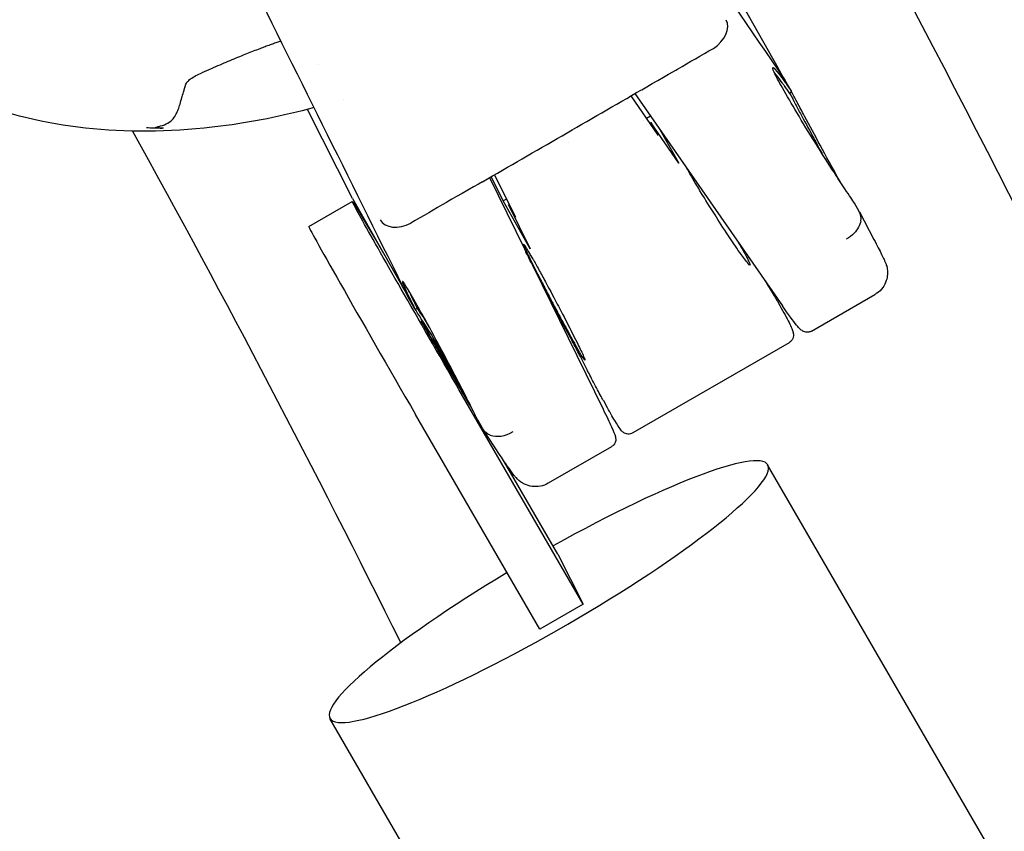
# Model space of a CAD drawing. Units: millimetres. Extents: x 96385 to 155785, y 27730 to 48730.
# Drawn here: x 141304 to 141422, y 31968 to 32065 of the extents above; entities that cross this region are included whole.
import ezdxf

# ---------------------------------------------------------------- set-up
doc = ezdxf.new("R2010")
doc.units = ezdxf.units.MM
doc.header["$LTSCALE"] = 15
doc.layers.add('P001', color=131, linetype='Continuous')

msp = doc.modelspace()

# ---------------------------------------------------------------- linework, layer by layer
at = {"layer": 'P001', "extrusion": (0, 0, -1)}
for p, q in [((141388.99, 32069.52, 1658.95), (141394.88, 32059.11, 1658.95)), ((141339.86, 32059.56, 1658.95), (141339.86, 32059.56, 1658.95)), ((141394.88, 32059.11, 1658.95), (141394.88, 32059.11, 1658.95)), ((141396.42, 32056.38, 1658.95), (141395.67, 32057.72, 1658.95)), ((141395.67, 32057.72, 1658.95), (141395.67, 32057.72, 1658.95)), ((141377.74, 32056.06, 1658.95), (141395.38, 32030.7, 1658.95)), ((141396.43, 32056.37, 1658.95), (141396.28, 32056.05, 1658.95)), ((141380.51, 32051.11, 1658.95), (141377.28, 32055.79, 1658.95)), ((141343.96, 32043.52, 1658.95), (141338.59, 32054.18, 1658.95)), ((141378.73, 32052.89, 1658.95), (141378.73, 32052.89, 1658.95)), ((141379.12, 32053.11, 1658.95), (141379.6, 32053.39, 1658.95)), ((141379.12, 32052.34, 1658.95), (141379.12, 32052.34, 1658.95)), ((141379.52, 32052.53, 1658.95), (141379.66, 32052.6, 1658.95)), ((141382.99, 32047.76, 1658.95), (141379.66, 32052.6, 1658.95)), ((141379.66, 32052.6, 1658.95), (141380.51, 32051.11, 1658.95)), ((141380.73, 32051.76, 1658.95), (141382.99, 32047.76, 1658.95)), ((141369.77, 32050.21, 1658.95), (141369.77, 32050.21, 1658.95)), ((141360.34, 32046.01, 1658.95), (141373.93, 32018.33, 1658.95)), ((141361.99, 32043.22, 1658.95), (141360.55, 32046.13, 1658.95)), ((141360.95, 32046.36, 1658.95), (141363.47, 32041.27, 1658.95)), ((141338.73, 32040.17, 1658.95), (141343.93, 32043.17, 1658.95)), ((141343.96, 32043.52, 1658.95), (141349.85, 32033.11, 1658.95)), ((141362.39, 32043.45, 1658.95), (141361.99, 32043.22, 1658.95)), ((141365.22, 32037.51, 1658.95), (141361.99, 32043.22, 1658.95)), ((141362.63, 32043.59, 1658.95), (141362.63, 32043.59, 1658.95)), ((141362.94, 32042.98, 1658.95), (141362.94, 32042.98, 1658.95)), ((141404.57, 32041.98, 1658.95), (141404.02, 32042.96, 1658.95)), ((141362.7, 32042.82, 1658.95), (141362.62, 32042.76, 1658.95)), ((141363.47, 32041.27, 1658.95), (141362.62, 32042.76, 1658.95)), ((141362.62, 32042.76, 1658.95), (141365.22, 32037.51, 1658.95)), ((141404.6, 32041.92, 1658.95), (141406.32, 32038.63, 1658.95)), ((141364.7, 32037.12, 1658.95), (141364.68, 32037.16, 1658.95)), ((141364.88, 32036.77, 1658.95), (141364.71, 32037.11, 1658.95)), ((141350.64, 32031.72, 1658.95), (141350.63, 32031.72, 1658.95)), ((141351.39, 32030.38, 1658.95), (141350.64, 32031.72, 1658.95)), ((141394.74, 32031.31, 1658.95), (141395.07, 32030.73, 1658.95)), ((141398.88, 32027.66, 1658.95), (141406.45, 32032.03, 1658.95)), ((141351.4, 32030.37, 1658.95), (141351.74, 32030.34, 1658.95)), ((141356.79, 32021.28, 1658.95), (141353.66, 32026.68, 1658.95)), ((141396.19, 32026.28, 1658.95), (141377.48, 32015.48, 1658.95)), ((141372.02, 32023.03, 1658.95), (141371.47, 32024.14, 1658.95)), ((141371.56, 31995.02, 1658.95), (141356.7, 32020.69, 1658.95)), ((141373.97, 32019.35, 1658.95), (141374.3, 32018.76, 1658.95)), ((141366.36, 31992.02, 1658.95), (141351.5, 32017.69, 1658.95)), ((141359.54, 32015.98, 1658.95), (141358.98, 32016.96, 1658.95)), ((141361.64, 32012.78, 1658.95), (141359.6, 32015.88, 1658.95)), ((141360.24, 32015.32, 1658.95), (141360.24, 32015.32, 1658.95)), ((141374.94, 32013.84, 1658.95), (141367.37, 32009.47, 1658.95)), ((141368.53, 32001.01, 1658.95), (141362.16, 32012, 1658.95)), ((141737.18, 31418.35, 1658.95), (141393.62, 32011.67, 1658.95)), ((141368.53, 32001.01, 1658.95), (141371.56, 31995.02, 1658.95)), ((141371.56, 31995.02, 1658.95), (141366.36, 31992.02, 1658.95)), ((141667.27, 31418.35, 1658.95), (141341.27, 31981.36, 1658.95))]:
    msp.add_line(p, q, dxfattribs=at)
msp.add_lwpolyline([(-141396.37, 32056.26), (-141396.37, 32056.26)], dxfattribs=at)
msp.add_lwpolyline([(-141396.37, 32056.26), (-141396.37, 32056.26)], dxfattribs=at)
msp.add_lwpolyline([(-141396.37, 32056.26), (-141396.37, 32056.26)], dxfattribs=at)
msp.add_lwpolyline([(-141396.37, 32056.26), (-141396.37, 32056.26)], dxfattribs=at)
msp.add_lwpolyline([(-141396.37, 32056.26), (-141396.37, 32056.26)], dxfattribs=at)
msp.add_lwpolyline([(-141396.37, 32056.26), (-141396.37, 32056.26)], dxfattribs=at)
msp.add_lwpolyline([(-141396.37, 32056.26), (-141396.37, 32056.26)], dxfattribs=at)
msp.add_lwpolyline([(-141396.37, 32056.26), (-141396.37, 32056.26)], dxfattribs=at)
msp.add_lwpolyline([(-141396.37, 32056.26), (-141396.37, 32056.26)], dxfattribs=at)
msp.add_lwpolyline([(-141396.37, 32056.26), (-141396.37, 32056.26)], dxfattribs=at)
msp.add_lwpolyline([(-141396.37, 32056.26), (-141396.37, 32056.26)], dxfattribs=at)
msp.add_lwpolyline([(-141396.37, 32056.26), (-141396.37, 32056.26)], dxfattribs=at)
msp.add_lwpolyline([(-141396.37, 32056.26), (-141396.37, 32056.26)], dxfattribs=at)
msp.add_lwpolyline([(-141396.37, 32056.26), (-141396.37, 32056.26)], dxfattribs=at)
msp.add_lwpolyline([(-141396.37, 32056.26), (-141396.37, 32056.26)], dxfattribs=at)
msp.add_lwpolyline([(-141396.37, 32056.26), (-141396.37, 32056.26)], dxfattribs=at)
msp.add_lwpolyline([(-141396.37, 32056.26), (-141396.37, 32056.26)], dxfattribs=at)
msp.add_lwpolyline([(-141396.37, 32056.26), (-141396.37, 32056.26)], dxfattribs=at)
msp.add_lwpolyline([(-141396.37, 32056.26), (-141396.37, 32056.26)], dxfattribs=at)
msp.add_lwpolyline([(-141396.37, 32056.26), (-141396.37, 32056.26)], dxfattribs=at)
msp.add_lwpolyline([(-141396.37, 32056.26), (-141396.37, 32056.26)], dxfattribs=at)
msp.add_lwpolyline([(-141396.37, 32056.26), (-141396.37, 32056.26)], dxfattribs=at)
msp.add_lwpolyline([(-141396.37, 32056.26), (-141396.37, 32056.26)], dxfattribs=at)
msp.add_lwpolyline([(-141396.37, 32056.26), (-141396.37, 32056.26)], dxfattribs=at)
for centre, major_axis, ratio, start_param, end_param in [((141355.18, 32023.69, 1658.95), (-11.25, 19.49), 0.008249, 4.562913, 7.099523), ((141362.52, 32017.94, 1658.95), (2.87, 2.14), 0.663697, 2.740856, 3.223341)]:
    msp.add_ellipse(centre, major_axis=major_axis, ratio=ratio, start_param=start_param, end_param=end_param, dxfattribs=at)
at = {"layer": 'P001'}
for centre, major_axis, ratio, start_param, end_param in [((141401.38, 32040.38, 1658.95), (3.27, 1.45), 0.665492, -0.419251, 0.063234), ((141349.98, 32020.69, 1658.95), (-11.25, 19.49), 0.008249, 0, 1.720272), ((141367.45, 31996.51, 1658.95), (26.18, 15.16), 0.148915, 1.676367, 7.748411)]:
    msp.add_ellipse(centre, major_axis=major_axis, ratio=ratio, start_param=start_param, end_param=end_param, dxfattribs=at)
at = {"layer": 'P001', "extrusion": (0, 0, -1)}
msp.add_ellipse((141355.18, 32023.69, 1658.95), major_axis=(-3, 5.2), ratio=0.008249, dxfattribs=at)
at = {"layer": 'P001'}
for points, knots in [([(141394.68, 32096.42, 1658.95), (141423.74, 32043.93, 1658.95), (141450.16, 31989.55, 1658.95), (141496.28, 31880.34, 1658.95), (141516.27, 31825.68, 1658.95), (141533.76, 31769.66, 1658.95)], [2.4001588, 2.4001588, 2.4001588, 2.4001588, 2.4801415, 2.4801415, 2.5559032, 2.5559032, 2.5559032, 2.5559032]), ([(141339.36, 32054.39, 1658.95), (141335.61, 32053.37, 1658.95), (141331.86, 32052.62, 1658.95), (141322.93, 32051.49, 1658.95), (141317.8, 32051.38, 1658.95), (141308.07, 32052.31, 1658.95), (141303.46, 32053.34, 1658.95), (141295.06, 32056.5, 1658.95), (141291.27, 32058.63, 1658.95), (141288.01, 32061.25, 1658.95)], [0.9232495, 0.9232495, 0.9232495, 0.9232495, 1.1022614, 1.1022614, 1.3553497, 1.3553497, 1.608438, 1.608438, 1.8615262, 1.8615262, 1.8615262, 1.8615262]), ([(141378.55, 32056.52, 1658.95), (141380.05, 32057.39, 1658.95), (141382.56, 32058.83, 1658.95), (141384.27, 32059.82, 1658.95), (141385.7, 32060.65, 1658.95), (141387.13, 32061.47, 1658.95)], [0.000001, 0.000001, 0.000001, 0.000001, 0.519831, 0.519831, 3.118983, 3.118983, 3.118983, 3.118983]), ([(141324.04, 32057.17, 1658.95), (141324.04, 32057.18, 1658.95), (141324.04, 32057.18, 1658.95), (141324.08, 32057.28, 1658.95), (141324.14, 32057.37, 1658.95), (141324.31, 32057.58, 1658.95), (141324.45, 32057.71, 1658.95), (141324.97, 32058.09, 1658.95), (141325.47, 32058.35, 1658.95), (141325.96, 32058.56, 1658.95)], [-2.8575396, -2.8575396, -2.8575396, -2.8575396, -2.8552725, -2.8552725, -2.8166185, -2.8166185, -2.7530163, -2.7530163, -2.5816897, -2.5816897, -2.5816897, -2.5816897]), ([(141404.02, 32042.96, 1658.95), (141403.78, 32043.3, 1658.95), (141403.42, 32043.83, 1658.95), (141402.44, 32045.3, 1658.95), (141402.01, 32045.96, 1658.95), (141400.92, 32047.64, 1658.95), (141400.13, 32048.88, 1658.95), (141398.58, 32051.35, 1658.95), (141397.83, 32052.58, 1658.95), (141396.51, 32054.79, 1658.95), (141395.9, 32055.82, 1658.95), (141394.97, 32057.49, 1658.95), (141394.61, 32058.17, 1658.95), (141394.23, 32059.01, 1658.95), (141394.17, 32059.22, 1658.95), (141394.38, 32059.12, 1658.95), (141394.6, 32058.89, 1658.95), (141395.18, 32058.13, 1658.95), (141395.39, 32057.84, 1658.95), (141395.75, 32057.35, 1658.95), (141395.88, 32057.17, 1658.95), (141396.15, 32056.78, 1658.95), (141396.26, 32056.62, 1658.95), (141396.42, 32056.38, 1658.95)], [-8.669703, -8.669703, -8.669703, -8.669703, -7.184743, -7.184743, -6.092357, -6.092357, -4.541707, -4.541707, -3.357657, -3.357657, -2.425296, -2.425296, -1.667892, -1.667892, -1.024741, -1.024741, -0.487646, -0.487646, -0.242662, -0.242662, -0.12402, -0.12402, -0.000001, -0.000001, -0.000001, -0.000001]), ([(141396.26, 32056.08, 1658.95), (141396.15, 32056.24, 1658.95), (141396.04, 32056.39, 1658.95), (141395.84, 32056.68, 1658.95), (141395.74, 32056.83, 1658.95), (141395.58, 32057.06, 1658.95), (141395.51, 32057.15, 1658.95), (141395.42, 32057.28, 1658.95), (141395.39, 32057.32, 1658.95), (141395.09, 32057.74, 1658.95), (141394.86, 32058.04, 1658.95), (141394.58, 32058.39, 1658.95), (141394.5, 32058.49, 1658.95), (141394.43, 32058.57, 1658.95)], [0, 0, 0, 0, 0.0807046, 0.0807046, 0.1578884, 0.1578884, 0.2067894, 0.2067894, 0.2347052, 0.2347052, 0.457964, 0.457964, 0.5728665, 0.5728665, 0.5728665, 0.5728665]), ([(141321.01, 32052.2, 1658.95), (141321.67, 32052.36, 1658.95), (141322.16, 32052.65, 1658.95), (141322.5, 32053.04, 1658.95), (141322.64, 32053.21, 1658.95), (141322.77, 32053.41, 1658.95), (141322.89, 32053.64, 1658.95), (141322.97, 32053.8, 1658.95), (141323.05, 32053.98, 1658.95), (141323.12, 32054.18, 1658.95), (141323.26, 32054.55, 1658.95), (141323.4, 32055.03, 1658.95), (141323.56, 32055.6, 1658.95), (141323.66, 32055.93, 1658.95), (141323.8, 32056.47, 1658.95), (141324.04, 32057.17, 1658.95)], [0, 0, 0, 0, 0.25, 0.25, 0.25, 0.396358, 0.396358, 0.396358, 0.5, 0.5, 0.5, 0.75, 0.75, 0.75, 1, 1, 1, 1]), ([(141359.52, 32045.53, 1658.95), (141362.69, 32047.36, 1658.95), (141365.86, 32049.19, 1658.95), (141372.2, 32052.86, 1658.95), (141375.37, 32054.69, 1658.95), (141378.54, 32056.52, 1658.95)], [0.000007, 0.000007, 0.000007, 0.000007, 1.09828, 1.09828, 2.196552, 2.196552, 2.196552, 2.196552]), ([(141396.28, 32056.05, 1658.95), (141396.27, 32056.06, 1658.95), (141396.27, 32056.06, 1658.95), (141396.27, 32056.07, 1658.95), (141396.26, 32056.07, 1658.95), (141396.26, 32056.08, 1658.95)], [-0.003877142, -0.003877142, -0.003877142, -0.003877142, -0.001934856, -0.001934856, 0, 0, 0, 0]), ([(141396.28, 32056.05, 1658.95), (141396.48, 32055.71, 1658.95), (141396.66, 32055.32, 1658.95), (141397.08, 32054.53, 1658.95), (141397.3, 32054.12, 1658.95), (141397.99, 32052.83, 1658.95), (141398.49, 32051.91, 1658.95), (141399.33, 32050.36, 1658.95), (141399.66, 32049.73, 1658.95), (141400.05, 32049.04, 1658.95), (141400.09, 32048.96, 1658.95), (141400.13, 32048.88, 1658.95)], [-3.4174784, -3.4174784, -3.4174784, -3.4174784, -3.2539826, -3.2539826, -3.0917901, -3.0917901, -2.7680016, -2.7680016, -2.5571247, -2.5571247, -2.5307765, -2.5307765, -2.5307765, -2.5307765]), ([(141396.42, 32056.38, 1658.95), (141396.42, 32056.38, 1658.95), (141396.43, 32056.38, 1658.95), (141396.43, 32056.37, 1658.95), (141396.43, 32056.37, 1658.95), (141396.43, 32056.37, 1658.95)], [-0.001327123, -0.001327123, -0.001327123, -0.001327123, -0.000671226, -0.000671226, -0.00001404, -0.00001404, -0.00001404, -0.00001404]), ([(141402.28, 32045.54, 1658.95), (141402.17, 32045.74, 1658.95), (141402.06, 32045.94, 1658.95), (141401.34, 32047.25, 1658.95), (141400.64, 32048.52, 1658.95), (141399.3, 32051, 1658.95), (141398.65, 32052.19, 1658.95), (141397.72, 32053.93, 1658.95), (141397.44, 32054.46, 1658.95), (141396.97, 32055.34, 1658.95), (141396.77, 32055.73, 1658.95), (141396.43, 32056.37, 1658.95)], [1.3469464, 1.3469464, 1.3469464, 1.3469464, 1.3644827, 1.3644827, 1.4592324, 1.4592324, 1.5373331, 1.5373331, 1.5737046, 1.5737046, 1.6014667, 1.6014667, 1.6014667, 1.6014667]), ([(141321.35, 32051.93, 1658.95), (141321.08, 32051.94, 1658.95), (141320.9, 32051.94, 1658.95), (141320.82, 32051.95, 1658.95), (141320.59, 32051.96, 1658.95), (141320.46, 32051.97, 1658.95), (141320.42, 32051.99, 1658.95), (141320.38, 32052.02, 1658.95), (141320.45, 32052.05, 1658.95), (141320.63, 32052.1, 1658.95), (141320.73, 32052.13, 1658.95), (141320.86, 32052.16, 1658.95), (141321.01, 32052.2, 1658.95)], [0.0000167, 0.0000167, 0.0000167, 0.0000167, 0.25, 0.25, 0.25, 0.5, 0.5, 0.5, 0.75, 0.75, 0.75, 0.9999882, 0.9999882, 0.9999882, 0.9999882]), ([(141390.57, 32037.49, 1658.95), (141390.87, 32036.96, 1658.95), (141391.1, 32036.53, 1658.95), (141391.42, 32035.88, 1658.95), (141391.51, 32035.68, 1658.95), (141391.51, 32035.5, 1658.95), (141391.38, 32035.62, 1658.95), (141390.92, 32036.18, 1658.95), (141390.54, 32036.71, 1658.95), (141389.82, 32037.72, 1658.95), (141389.34, 32038.45, 1658.95), (141388.33, 32039.98, 1658.95), (141387.77, 32040.85, 1658.95), (141386.67, 32042.58, 1658.95), (141386.13, 32043.46, 1658.95), (141385.4, 32044.66, 1658.95), (141385.1, 32045.16, 1658.95), (141384.54, 32046.1, 1658.95), (141384.29, 32046.54, 1658.95), (141384.06, 32046.93, 1658.95)], [-1.0835, -1.0835, -1.0835, -1.0835, -1.050367, -1.050367, -1.017377, -1.017377, -0.974879, -0.974879, -0.91326, -0.91326, -0.80116, -0.80116, -0.635586, -0.635586, -0.390385, -0.390385, -0.196101, -0.196101, 0, 0, 0, 0]), ([(141359.5, 32045.53, 1658.95), (141358.43, 32044.91, 1658.95), (141355.5, 32043.22, 1658.95), (141353.79, 32042.23, 1658.95), (141352.36, 32041.4, 1658.95), (141350.93, 32040.57, 1658.95)], [-0.5940832, -0.5940832, -0.5940832, -0.5940832, -0.4950774, -0.4950774, -0.0000245, -0.0000245, -0.0000245, -0.0000245]), ([(141404.76, 32040.82, 1658.95), (141404.67, 32040.33, 1658.95), (141404.4, 32039.82, 1658.95), (141403.97, 32039.38, 1658.95), (141403.71, 32039.1, 1658.95), (141403.38, 32038.85, 1658.95), (141403.01, 32038.64, 1658.95)], [0, 0, 0, 0, 0.6135467, 0.6135467, 0.6135467, 0.9999994, 0.9999994, 0.9999994, 0.9999994]), ([(141406.32, 32038.63, 1658.95), (141406.7, 32037.91, 1658.95), (141407.02, 32037.29, 1658.95), (141407.37, 32036.6, 1658.95), (141407.46, 32036.4, 1658.95), (141407.59, 32036.12, 1658.95), (141407.64, 32036.02, 1658.95), (141407.72, 32035.82, 1658.95), (141407.76, 32035.73, 1658.95), (141407.84, 32035.48, 1658.95), (141407.87, 32035.37, 1658.95), (141407.92, 32035.14, 1658.95), (141407.94, 32035.02, 1658.95), (141407.96, 32034.75, 1658.95), (141407.96, 32034.58, 1658.95), (141407.93, 32034.18, 1658.95), (141407.88, 32033.93, 1658.95), (141407.71, 32033.4, 1658.95), (141407.56, 32033.11, 1658.95), (141407.19, 32032.6, 1658.95), (141406.95, 32032.37, 1658.95), (141406.61, 32032.13, 1658.95), (141406.53, 32032.08, 1658.95), (141406.46, 32032.03, 1658.95)], [0, 0, 0, 0, 0.354263, 0.354263, 0.534034, 0.534034, 0.647676, 0.647676, 0.733452, 0.733452, 0.777577, 0.777577, 0.815805, 0.815805, 0.864814, 0.864814, 0.939801, 0.939801, 1.033845, 1.033845, 1.131587, 1.131587, 1.158503, 1.158503, 1.158503, 1.158503]), ([(141365.56, 32036.25, 1658.95), (141365.24, 32036.81, 1658.95), (141364.98, 32037.26, 1658.95), (141364.56, 32037.94, 1658.95), (141364.47, 32038.05, 1658.95), (141364.39, 32038.09, 1658.95), (141364.48, 32037.85, 1658.95), (141364.76, 32037.21, 1658.95), (141365.03, 32036.65, 1658.95), (141365.63, 32035.42, 1658.95), (141366.04, 32034.63, 1658.95), (141366.62, 32033.49, 1658.95), (141366.88, 32032.97, 1658.95), (141367.3, 32032.18, 1658.95), (141367.44, 32031.91, 1658.95), (141367.65, 32031.5, 1658.95), (141367.72, 32031.36, 1658.95), (141367.83, 32031.16, 1658.95), (141367.87, 32031.09, 1658.95), (141367.94, 32030.95, 1658.95), (141367.98, 32030.89, 1658.95), (141368.01, 32030.82, 1658.95)], [0, 0, 0, 0, 0.283418, 0.283418, 0.619955, 0.619955, 1.175937, 1.175937, 2.034261, 2.034261, 3.347316, 3.347316, 4.356473, 4.356473, 4.866948, 4.866948, 5.123526, 5.123526, 5.252228, 5.252228, 5.382223, 5.382223, 5.382223, 5.382223]), ([(141370.07, 32026.83, 1658.95), (141369.57, 32027.75, 1658.95), (141369.03, 32028.74, 1658.95), (141367.95, 32030.8, 1658.95), (141367.37, 32031.89, 1658.95), (141366.31, 32033.94, 1658.95), (141365.8, 32034.94, 1658.95), (141365.19, 32036.15, 1658.95), (141365.03, 32036.47, 1658.95), (141364.88, 32036.77, 1658.95)], [0, 0, 0, 0, 0.337958, 0.337958, 0.699254, 0.699254, 1.056746, 1.056746, 1.1881, 1.1881, 1.1881, 1.1881]), ([(141365.56, 32036.25, 1658.95), (141365.77, 32035.88, 1658.95), (141366, 32035.46, 1658.95), (141366.5, 32034.56, 1658.95), (141366.76, 32034.07, 1658.95), (141367.4, 32032.89, 1658.95), (141367.89, 32031.99, 1658.95), (141368.83, 32030.19, 1658.95), (141369.31, 32029.26, 1658.95), (141370.15, 32027.63, 1658.95), (141370.55, 32026.83, 1658.95), (141371.16, 32025.6, 1658.95), (141371.43, 32025.04, 1658.95), (141371.74, 32024.33, 1658.95), (141371.79, 32024.17, 1658.95), (141371.72, 32024.18, 1658.95), (141371.6, 32024.35, 1658.95), (141371.21, 32024.99, 1658.95), (141370.95, 32025.43, 1658.95), (141370.64, 32025.99, 1658.95)], [-5.996755, -5.996755, -5.996755, -5.996755, -4.976365, -4.976365, -3.970911, -3.970911, -2.661783, -2.661783, -1.803661, -1.803661, -1.241353, -1.241353, -0.872916, -0.872916, -0.579008, -0.579008, -0.278844, -0.278844, 0, 0, 0, 0]), ([(141358.98, 32016.96, 1658.95), (141358.8, 32017.33, 1658.95), (141358.62, 32017.7, 1658.95), (141358.15, 32018.63, 1658.95), (141357.88, 32019.16, 1658.95), (141356.96, 32020.96, 1658.95), (141356.36, 32022.11, 1658.95), (141354.97, 32024.75, 1658.95), (141354.28, 32026.04, 1658.95), (141352.98, 32028.45, 1658.95), (141352.38, 32029.54, 1658.95), (141351.31, 32031.45, 1658.95), (141350.89, 32032.17, 1658.95), (141350.22, 32033.28, 1658.95), (141350.05, 32033.53, 1658.95), (141349.89, 32033.66, 1658.95), (141349.97, 32033.41, 1658.95), (141350.25, 32032.77, 1658.95), (141350.41, 32032.4, 1658.95), (141350.73, 32031.73, 1658.95), (141350.85, 32031.49, 1658.95), (141351.13, 32030.91, 1658.95), (141351.26, 32030.66, 1658.95), (141351.39, 32030.38, 1658.95)], [0.000001, 0.000001, 0.000001, 0.000001, 0.16699, 0.16699, 0.241803, 0.241803, 0.354184, 0.354184, 0.497857, 0.497857, 0.697387, 0.697387, 0.974803, 0.974803, 1.356353, 1.356353, 1.861012, 1.861012, 2.231157, 2.231157, 2.418034, 2.418034, 2.64417, 2.64417, 2.64417, 2.64417]), ([(141393.13, 32033.94, 1658.95), (141393.26, 32033.74, 1658.95), (141393.39, 32033.53, 1658.95), (141393.7, 32033.03, 1658.95), (141393.89, 32032.74, 1658.95), (141394.22, 32032.2, 1658.95), (141394.37, 32031.94, 1658.95), (141394.59, 32031.57, 1658.95), (141394.67, 32031.44, 1658.95), (141394.73, 32031.32, 1658.95)], [0.1275172, 0.1275172, 0.1275172, 0.1275172, 0.2015494, 0.2015494, 0.3033304, 0.3033304, 0.4014645, 0.4014645, 0.4603402, 0.4603402, 0.4603402, 0.4603402]), ([(141351.73, 32030.37, 1658.95), (141351.64, 32030.54, 1658.95), (141351.56, 32030.71, 1658.95), (141351.41, 32031.03, 1658.95), (141351.33, 32031.18, 1658.95), (141351.21, 32031.44, 1658.95), (141351.16, 32031.54, 1658.95), (141351.09, 32031.68, 1658.95), (141351.06, 32031.73, 1658.95), (141350.93, 32032.02, 1658.95), (141350.83, 32032.23, 1658.95), (141350.74, 32032.42, 1658.95)], [-3.4149357, -3.4149357, -3.4149357, -3.4149357, -3.3278059, -3.3278059, -3.2444773, -3.2444773, -3.1916831, -3.1916831, -3.1615448, -3.1615448, -3.0224894, -3.0224894, -3.0224894, -3.0224894]), ([(141351.4, 32030.37, 1658.95), (141351.4, 32030.37, 1658.95), (141351.4, 32030.37, 1658.95), (141351.39, 32030.38, 1658.95), (141351.39, 32030.38, 1658.95), (141351.39, 32030.38, 1658.95)], [-0.001315837, -0.001315837, -0.001315837, -0.001315837, -0.000657775, -0.000657775, -0.000001021, -0.000001021, -0.000001021, -0.000001021]), ([(141355.09, 32024.52, 1658.95), (141354.46, 32025.54, 1658.95), (141353.89, 32026.47, 1658.95), (141352.44, 32028.76, 1658.95), (141351.81, 32029.73, 1658.95), (141351.4, 32030.37, 1658.95)], [-0.4619951, -0.4619951, -0.4619951, -0.4619951, -0.3040893, -0.3040893, -0.0000174, -0.0000174, -0.0000174, -0.0000174]), ([(141351.74, 32030.34, 1658.95), (141351.74, 32030.35, 1658.95), (141351.74, 32030.35, 1658.95), (141351.74, 32030.36, 1658.95), (141351.73, 32030.36, 1658.95), (141351.73, 32030.37, 1658.95)], [0.000082518, 0.000082518, 0.000082518, 0.000082518, 0.002024803, 0.002024803, 0.003959658, 0.003959658, 0.003959658, 0.003959658]), ([(141351.74, 32030.34, 1658.95), (141351.95, 32030, 1658.95), (141352.19, 32029.65, 1658.95), (141352.64, 32028.96, 1658.95), (141352.84, 32028.64, 1658.95), (141353.06, 32028.3, 1658.95)], [0.0000194, 0.0000194, 0.0000194, 0.0000194, 0.1638728, 0.1638728, 0.2979148, 0.2979148, 0.2979148, 0.2979148]), ([(141368.01, 32030.82, 1658.95), (141368.26, 32030.35, 1658.95), (141368.51, 32029.88, 1658.95), (141368.99, 32028.98, 1658.95), (141369.23, 32028.54, 1658.95), (141369.9, 32027.31, 1658.95), (141370.3, 32026.59, 1658.95), (141370.64, 32025.99, 1658.95)], [0.0000015, 0.0000015, 0.0000015, 0.0000015, 0.160102, 0.160102, 0.3210089, 0.3210089, 0.6271428, 0.6271428, 0.6271428, 0.6271428]), ([(141395.07, 32030.72, 1658.95), (141395.53, 32029.9, 1658.95), (141395.91, 32029.21, 1658.95), (141396.31, 32028.42, 1658.95), (141396.42, 32028.19, 1658.95), (141396.57, 32027.82, 1658.95), (141396.63, 32027.68, 1658.95), (141396.69, 32027.39, 1658.95), (141396.72, 32027.26, 1658.95), (141396.69, 32026.99, 1658.95), (141396.67, 32026.89, 1658.95), (141396.58, 32026.68, 1658.95), (141396.51, 32026.57, 1658.95), (141396.36, 32026.4, 1658.95), (141396.28, 32026.33, 1658.95), (141396.19, 32026.28, 1658.95)], [0, 0, 0, 0, 0.407284, 0.407284, 0.617611, 0.617611, 0.794824, 0.794824, 0.887116, 0.887116, 0.932353, 0.932353, 0.97601, 0.97601, 1.010771, 1.010771, 1.010771, 1.010771]), ([(141398.87, 32027.66, 1658.95), (141398.76, 32027.6, 1658.95), (141398.64, 32027.56, 1658.95), (141398.41, 32027.52, 1658.95), (141398.29, 32027.52, 1658.95), (141398.09, 32027.56, 1658.95), (141398, 32027.59, 1658.95), (141397.85, 32027.65, 1658.95), (141397.79, 32027.69, 1658.95), (141397.67, 32027.77, 1658.95), (141397.61, 32027.82, 1658.95), (141397.39, 32028.01, 1658.95), (141397.26, 32028.17, 1658.95), (141396.68, 32028.88, 1658.95), (141396.1, 32029.67, 1658.95), (141395.38, 32030.7, 1658.95)], [0.001396, 0.001396, 0.001396, 0.001396, 0.043264, 0.043264, 0.085792, 0.085792, 0.128271, 0.128271, 0.175029, 0.175029, 0.25107, 0.25107, 0.476656, 0.476656, 1.014284, 1.014284, 1.014284, 1.014284]), ([(141371.46, 32024.15, 1658.95), (141371.37, 32024.35, 1658.95), (141371.25, 32024.57, 1658.95), (141371, 32025.05, 1658.95), (141370.86, 32025.32, 1658.95), (141370.57, 32025.89, 1658.95), (141370.41, 32026.19, 1658.95), (141370.19, 32026.59, 1658.95), (141370.13, 32026.71, 1658.95), (141370.07, 32026.83, 1658.95)], [0, 0, 0, 0, 0.0860108, 0.0860108, 0.1777898, 0.1777898, 0.2777402, 0.2777402, 0.3200392, 0.3200392, 0.3200392, 0.3200392]), ([(141373.97, 32019.35, 1658.95), (141373.86, 32019.54, 1658.95), (141373.73, 32019.78, 1658.95), (141373.45, 32020.3, 1658.95), (141373.29, 32020.58, 1658.95), (141372.98, 32021.17, 1658.95), (141372.82, 32021.47, 1658.95), (141372.52, 32022.05, 1658.95), (141372.38, 32022.33, 1658.95), (141372.17, 32022.74, 1658.95), (141372.09, 32022.89, 1658.95), (141372.02, 32023.03, 1658.95)], [0, 0, 0, 0, 0.0982193, 0.0982193, 0.1988107, 0.1988107, 0.2995546, 0.2995546, 0.3966772, 0.3966772, 0.4578506, 0.4578506, 0.4578506, 0.4578506]), ([(141373.93, 32018.33, 1658.95), (141374.35, 32017.48, 1658.95), (141374.69, 32016.77, 1658.95), (141375.19, 32015.67, 1658.95), (141375.33, 32015.4, 1658.95), (141375.43, 32014.94, 1658.95), (141375.45, 32014.85, 1658.95), (141375.45, 32014.62, 1658.95), (141375.44, 32014.54, 1658.95), (141375.39, 32014.38, 1658.95), (141375.36, 32014.29, 1658.95), (141375.25, 32014.11, 1658.95), (141375.19, 32014.03, 1658.95), (141375.06, 32013.92, 1658.95), (141375, 32013.88, 1658.95), (141374.95, 32013.85, 1658.95)], [0, 0, 0, 0, 0.408431, 0.408431, 0.82754, 0.82754, 0.90558, 0.90558, 0.938262, 0.938262, 0.970546, 0.970546, 1.004552, 1.004552, 1.025301, 1.025301, 1.025301, 1.025301]), ([(141377.48, 32015.48, 1658.95), (141377.4, 32015.43, 1658.95), (141377.31, 32015.4, 1658.95), (141377.11, 32015.35, 1658.95), (141377, 32015.34, 1658.95), (141376.79, 32015.35, 1658.95), (141376.68, 32015.38, 1658.95), (141376.53, 32015.44, 1658.95), (141376.46, 32015.48, 1658.95), (141376.35, 32015.56, 1658.95), (141376.3, 32015.6, 1658.95), (141376.21, 32015.67, 1658.95), (141376.18, 32015.71, 1658.95), (141376.08, 32015.82, 1658.95), (141376.03, 32015.89, 1658.95), (141375.81, 32016.19, 1658.95), (141375.61, 32016.52, 1658.95), (141375.06, 32017.43, 1658.95), (141374.71, 32018.04, 1658.95), (141374.31, 32018.75, 1658.95)], [0, 0, 0, 0, 0.029923, 0.029923, 0.064246, 0.064246, 0.100392, 0.100392, 0.131054, 0.131054, 0.168766, 0.168766, 0.21729, 0.21729, 0.329454, 0.329454, 0.667615, 0.667615, 1.02283, 1.02283, 1.02283, 1.02283]), ([(141367.37, 32009.47, 1658.95), (141367.08, 32009.3, 1658.95), (141366.76, 32009.18, 1658.95), (141366.11, 32009.05, 1658.95), (141365.77, 32009.05, 1658.95), (141365.13, 32009.13, 1658.95), (141364.82, 32009.23, 1658.95), (141364.42, 32009.42, 1658.95), (141364.3, 32009.49, 1658.95), (141364.03, 32009.67, 1658.95), (141363.89, 32009.78, 1658.95), (141363.69, 32009.96, 1658.95), (141363.62, 32010.04, 1658.95), (141363.47, 32010.2, 1658.95), (141363.39, 32010.29, 1658.95), (141363.09, 32010.66, 1658.95), (141362.88, 32010.95, 1658.95), (141362.34, 32011.74, 1658.95), (141362.01, 32012.22, 1658.95), (141361.64, 32012.78, 1658.95)], [0, 0, 0, 0, 0.100765, 0.100765, 0.199705, 0.199705, 0.297992, 0.297992, 0.341758, 0.341758, 0.410997, 0.410997, 0.468493, 0.468493, 0.560939, 0.560939, 0.838176, 0.838176, 1.123613, 1.123613, 1.123613, 1.123613])]:
    msp.add_open_spline(points, degree=3, knots=knots, dxfattribs=at)
for points in [[(141371.19, 32093.52, 1658.95), (141379.34, 32081.59, 1658.95), (141387.49, 32069.67, 1658.95), (141395.64, 32057.75, 1658.95)], [(141350.62, 32031.74, 1658.95), (141344.2, 32044.66, 1658.95), (141337.77, 32057.58, 1658.95), (141331.34, 32070.51, 1658.95)], [(141387.13, 32061.47, 1658.95), (141388.53, 32062.36, 1658.95), (141389.21, 32063.87, 1658.95), (141388.65, 32064.86, 1658.95)], [(141394.87, 32058.87, 1658.95), (141394.87, 32058.87, 1658.95), (141394.87, 32058.87, 1658.95), (141394.87, 32058.87, 1658.95)], [(141394.88, 32058.88, 1658.95), (141394.91, 32058.96, 1658.95), (141394.91, 32059.05, 1658.95), (141394.88, 32059.11, 1658.95)], [(141394.88, 32059.11, 1658.95), (141395.06, 32058.76, 1658.95), (141395.24, 32058.42, 1658.95), (141395.42, 32058.08, 1658.95)], [(141395.43, 32058.06, 1658.95), (141395.43, 32058.06, 1658.95), (141395.43, 32058.06, 1658.95), (141395.43, 32058.06, 1658.95)], [(141395.64, 32057.75, 1658.95), (141395.65, 32057.74, 1658.95), (141395.66, 32057.73, 1658.95), (141395.67, 32057.72, 1658.95)], [(141342.85, 32055.41, 1658.95), (141342.85, 32055.41, 1658.95), (141342.85, 32055.41, 1658.95), (141342.85, 32055.41, 1658.95)], [(141339.36, 32054.39, 1658.95), (141339.36, 32054.39, 1658.95), (141339.36, 32054.39, 1658.95), (141339.36, 32054.39, 1658.95)], [(141317.66, 32051.58, 1658.95), (141328.76, 32031.48, 1658.95), (141339.45, 32011.08, 1658.95), (141349.73, 31990.39, 1658.95)], [(141319.31, 32052.01, 1658.95), (141319.91, 32051.97, 1658.95), (141320.54, 32051.95, 1658.95), (141321.2, 32051.94, 1658.95)], [(141384.06, 32046.93, 1658.95), (141384.03, 32047, 1658.95), (141383.99, 32047.06, 1658.95), (141383.96, 32047.12, 1658.95)], [(141347.27, 32040.97, 1658.95), (141347.83, 32039.98, 1658.95), (141349.47, 32039.8, 1658.95), (141350.93, 32040.57, 1658.95)], [(141404.72, 32040.67, 1658.95), (141404.72, 32040.66, 1658.95), (141404.72, 32040.66, 1658.95), (141404.72, 32040.66, 1658.95)], [(141404.78, 32041.1, 1658.95), (141404.78, 32041.1, 1658.95), (141404.78, 32041.1, 1658.95), (141404.78, 32041.1, 1658.95)], [(141390.14, 32038.23, 1658.95), (141390.29, 32037.97, 1658.95), (141390.44, 32037.72, 1658.95), (141390.57, 32037.49, 1658.95)], [(141364.88, 32036.77, 1658.95), (141364.88, 32036.77, 1658.95), (141364.88, 32036.77, 1658.95), (141364.88, 32036.77, 1658.95)], [(141349.99, 32033, 1658.95), (141349.93, 32033.02, 1658.95), (141349.88, 32033.06, 1658.95), (141349.85, 32033.11, 1658.95)], [(141350.25, 32032.49, 1658.95), (141350.12, 32032.69, 1658.95), (141349.98, 32032.9, 1658.95), (141349.85, 32033.1, 1658.95)], [(141350, 32033, 1658.95), (141350, 32033, 1658.95), (141350, 32033, 1658.95), (141350, 32033, 1658.95)], [(141350.25, 32032.48, 1658.95), (141350.25, 32032.48, 1658.95), (141350.25, 32032.48, 1658.95), (141350.25, 32032.48, 1658.95)], [(141350.62, 32031.74, 1658.95), (141350.63, 32031.73, 1658.95), (141350.63, 32031.73, 1658.95), (141350.63, 32031.72, 1658.95)], [(141394.73, 32031.32, 1658.95), (141394.74, 32031.32, 1658.95), (141394.74, 32031.31, 1658.95), (141394.74, 32031.31, 1658.95)], [(141351.66, 32030.35, 1658.95), (141351.66, 32030.35, 1658.95), (141351.66, 32030.35, 1658.95), (141351.66, 32030.35, 1658.95)], [(141395.38, 32030.7, 1658.95), (141395.38, 32030.7, 1658.95), (141395.38, 32030.7, 1658.95), (141395.38, 32030.7, 1658.95)], [(141372.02, 32023.03, 1658.95), (141372.02, 32023.03, 1658.95), (141372.02, 32023.03, 1658.95), (141372.02, 32023.03, 1658.95)], [(141373.97, 32019.35, 1658.95), (141373.97, 32019.35, 1658.95), (141373.97, 32019.35, 1658.95), (141373.97, 32019.35, 1658.95)], [(141373.93, 32018.33, 1658.95), (141373.93, 32018.33, 1658.95), (141373.93, 32018.33, 1658.95), (141373.93, 32018.33, 1658.95)], [(141360.43, 32015.23, 1658.95), (141361.2, 32014.94, 1658.95), (141362.23, 32015.07, 1658.95), (141363.17, 32015.65, 1658.95)], [(141360.56, 32015.19, 1658.95), (141360.56, 32015.19, 1658.95), (141360.56, 32015.19, 1658.95), (141360.56, 32015.19, 1658.95)], [(141360.89, 32015.11, 1658.95), (141360.89, 32015.11, 1658.95), (141360.89, 32015.11, 1658.95), (141360.89, 32015.11, 1658.95)], [(141367.37, 32009.47, 1658.95), (141367.37, 32009.47, 1658.95), (141367.37, 32009.47, 1658.95), (141367.37, 32009.47, 1658.95)]]:
    msp.add_open_spline(points, degree=3, dxfattribs=at)
for points, weights in [([(141335.41, 32062.33, 1658.95), (141332.36, 32061.36, 1658.95), (141325.96, 32058.56, 1658.95)], [5.83677814654, 5.78428321101, 5.67136547327]), ([(141335.41, 32062.33, 1658.95), (141335.41, 32062.33, 1658.95), (141335.41, 32062.33, 1658.95)], [5.8367811749, 5.83678072947, 5.83678028404])]:
    msp.add_rational_spline(points, weights, degree=2, dxfattribs=at)

doc.saveas('drawing.dxf')
